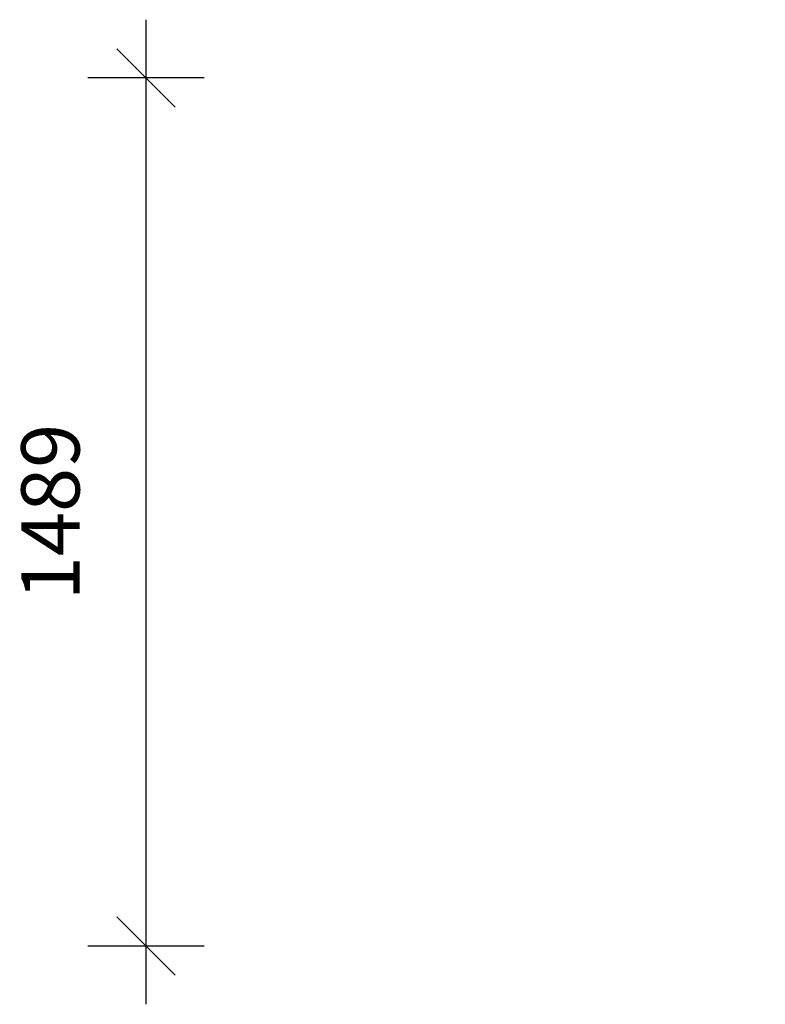
# Model space of a CAD drawing. Units: millimetres. Extents: x 7022 to 24629, y 7429 to 19535.
# Drawn here: x 8211 to 9490, y 17845 to 19535 of the extents above; entities that cross this region are included whole.
import ezdxf

# ---------------------------------------------------------------- set-up
doc = ezdxf.new("R2010")
doc.units = ezdxf.units.MM
doc.header["$PDSIZE"] = -1
doc.layers.get('0').update_dxf_attribs({"color": 1})
doc.layers.add('TIPTAP_DIM', color=9, linetype='Continuous')
doc.styles.get("Standard").update_dxf_attribs({"font": 'arial.ttf'})
doc.dimstyles.new('000000002E6C9198', dxfattribs={"dimscale": 100, "dimtxt": 1, "dimasz": 1, "dimexe": 1, "dimexo": 1, "dimgap": 1, "dimtad": 1, "dimdec": 0, "dimtxsty": 'Standard', "dimblk": 'OBLIQUE', "dimcen": 2.5, "dimdle": 1, "dimadec": 0, "dimazin": 0, "dimtfac": 1, "dimtdec": 0, "dimtmove": 0, "dimatfit": 3, "dimldrblk": 'OBLIQUE', "dimfxl": 0, "dimarcsym": 0})

# ---------------------------------------------------------------- blocks, each defined once
blk = doc.blocks.new('_Oblique')
at = {"color": 0, "linetype": 'ByBlock', "lineweight": -2}
blk.add_line((-0.5, -0.5), (0.5, 0.5), dxfattribs=at)
blk = doc.blocks.new('*D22')
at = {"layer": 'Defpoints', "color": 0}
for p in [(9755.6, 19434.7), (8427.3, 17945.3), (9819.7, 17945.3)]:
    blk.add_point(p, dxfattribs=at)
at = {"layer": 'TIPTAP_DIM', "color": 0, "linetype": 'ByBlock', "lineweight": -2}
for p, q in [((8427.3, 19534.7), (8427.3, 17845.3)), ((8527.3, 19434.7), (8327.3, 19434.7)), ((8527.3, 17945.3), (8327.3, 17945.3))]:
    blk.add_line(p, q, dxfattribs=at)
at = {"layer": 'TIPTAP_DIM', "color": 0, "lineweight": -2, "xscale": 100, "yscale": 100, "zscale": 100}
for p, rotation in [((8427.3, 19434.7), 90), ((8427.3, 17945.3), 270)]:
    blk.add_blockref('_Oblique', p, dxfattribs=dict(at, rotation=rotation))
at = {"layer": 'TIPTAP_DIM', "color": 0, "insert": (8276.3, 18690), "char_height": 100, "attachment_point": 5, "rotation": 90}
blk.add_mtext('1489', dxfattribs=at)

msp = doc.modelspace()

# ---------------------------------------------------------------- dimensions: what is measured, and where the dimension line sits
at = {"layer": 'TIPTAP_DIM'}
dim = msp.add_linear_dim(base=(8427.3, 17945.3), p1=(9755.6, 19434.7), p2=(9819.7, 17945.3), angle=90, dimstyle='000000002E6C9198', dxfattribs=at)
dim.commit()
dim.dimension.update_dxf_attribs({"geometry": '*D22', "text_midpoint": (8427.3, 18690), "dimtype": 160})

doc.saveas('drawing.dxf')
